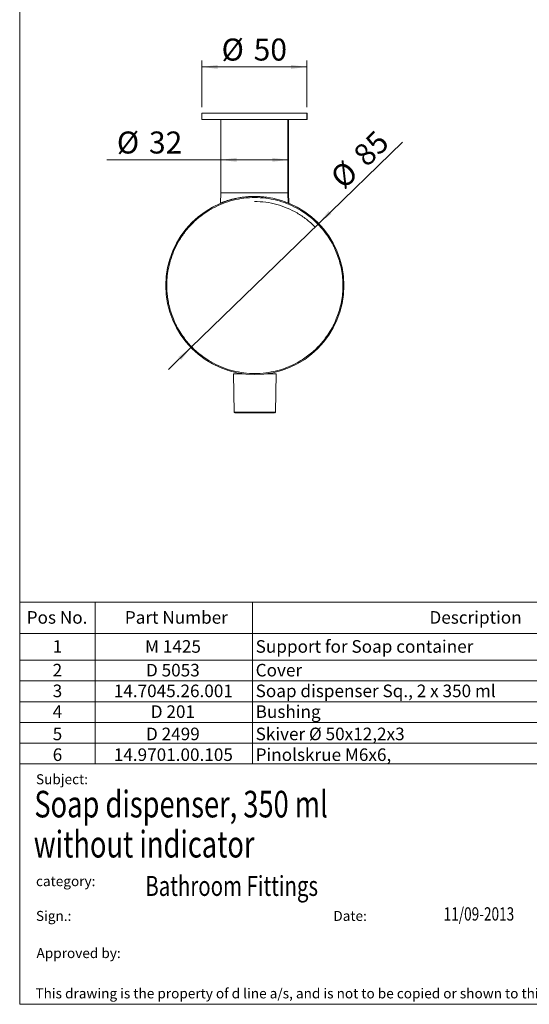
# Model space of a CAD drawing. Units: millimetres. Extents: x 15 to 202, y 7 to 291.
# Drawn here: x 15 to 96, y 7 to 163 of the extents above; entities that cross this region are included whole.
import ezdxf
from ezdxf.enums import TextEntityAlignment as Align

# ---------------------------------------------------------------- set-up
doc = ezdxf.new("R2010")
doc.units = ezdxf.units.MM
doc.styles.add('SLDTEXTSTYLE0', font='TXT', dxfattribs={"width": 0.605})
doc.styles.add('SLDTEXTSTYLE1', font='TXT', dxfattribs={"width": 0.75})
doc.dimstyles.new('SLDDIMSTYLE0', dxfattribs={"dimtxt": 3.5, "dimasz": 2.5, "dimexe": 0, "dimexo": 0.0625, "dimgap": 0.875, "dimtad": 1, "dimlfac": 3, "dimrnd": 1e-09, "dimzin": 12, "dimdsep": 46, "dimtxsty": 'SLDTEXTSTYLE0', "dimsah": 1, "dimcen": 0.09, "dimadec": 0, "dimazin": 3, "dimtfac": 1, "dimtofl": 0, "dimtmove": 0, "dimatfit": 3, "dimfxl": 1, "dimfrac": 2, "dimtolj": 1, "dimtzin": 12, "dimarcsym": 0})
doc.dimstyles.new('SLDDIMSTYLE3', dxfattribs={"dimtxt": 3.5, "dimasz": 2.5, "dimexe": 0, "dimexo": 0.0625, "dimgap": 0.875, "dimtad": 1, "dimlfac": 3, "dimrnd": 1e-09, "dimzin": 12, "dimdsep": 46, "dimtxsty": 'SLDTEXTSTYLE0', "dimsah": 1, "dimcen": 0, "dimadec": 0, "dimazin": 3, "dimtfac": 1, "dimtmove": 0, "dimatfit": 3, "dimfxl": 1, "dimfrac": 2, "dimtolj": 1, "dimtzin": 12, "dimarcsym": 0})

# ---------------------------------------------------------------- blocks, each defined once
blk = doc.blocks.new('SW_NOTE_0')
at = {"color": 0, "linetype": 'Continuous', "lineweight": 0, "insert": (0, -0.07), "char_height": 1.5875, "attachment_point": 1, "style": 'SLDTEXTSTYLE0'}
blk.add_mtext('This drawing is the property of d line a/s, and is not to be copied or shown to third parties.', dxfattribs=at)
blk = doc.blocks.new('tegningshovd')
at = {"color": 7, "linetype": 'Continuous', "lineweight": 0}
blk.add_blockref('SW_NOTE_0', (2.5, 2.6), dxfattribs=at)
at = {"color": 7, "linetype": 'Continuous', "lineweight": 0, "attachment_point": 1, "style": 'SLDTEXTSTYLE0'}
for s, insert, char_height in [('Subject:', (2.59, 36.61), 1.587), ('Latest release.:', (94.36, 36.64), 1.5875), ('Status:', (159.87, 36.24), 1.587), ('Material:', (94.36, 25.68), 1.587), ('category:', (2.59, 20.39), 1.587), ('Sign.:', (2.58, 14.86), 1.587), ('Date:', (49.85, 14.86), 1.587), ('Drawing no.:', (94.35, 14.91), 1.5875), ('Approved by:', (2.67, 8.94), 1.5875)]:
    blk.add_mtext(s, dxfattribs=dict(at, insert=insert, char_height=char_height))
at = {"color": 7, "linetype": 'Continuous', "lineweight": 0}
for tag, height, style, width, p in [('AUTOATTR13', 4.23, 'SLDTEXTSTYLE0', 0.605, (2.33, 28.41)), ('AUTOATTR4', 3.17, 'SLDTEXTSTYLE1', 0.75, (159.87, 28.42)), ('AUTOATTR10', 4.23, 'SLDTEXTSTYLE1', 0.75, (2.24, 22.04)), ('AUTOATTR2', 3.17, 'SLDTEXTSTYLE1', 0.75, (105.6, 22.13)), ('AUTOATTR6', 3.17, 'SLDTEXTSTYLE1', 0.75, (19.96, 16.26)), ('AUTOATTR3', 3.17, 'SLDTEXTSTYLE1', 0.75, (105.6, 16.26)), ('AUTOATTR11', 2.12, 'SLDTEXTSTYLE1', 0.75, (67.38, 12.66)), ('AUTOATTR9', 4.5, 'SLDTEXTSTYLE1', 0.75, (105.05, 2.53))]:
    blk.add_attdef(tag, text='', height=height, dxfattribs=dict(at, style=style, width=width)).set_placement(p, align=Align.BOTTOM_LEFT)
for tag in ['AUTOATTR0', 'AUTOATTR1', 'AUTOATTR5', 'AUTOATTR7', 'AUTOATTR8']:
    blk.add_attdef(tag, (0, 0), '', height=1, dxfattribs=at)
blk = doc.blocks.new('SW_TABLEANNOTATION_0')
at = {"color": 0, "linetype": 'Continuous', "lineweight": 0}
for p, q in [((0, 0), (0, -25.73)), ((187.2, 0), (0, 0)), ((12, 0), (12, -5)), ((37, 0), (37, -5)), ((107, 0), (107, -5)), ((177, 0), (177, -5)), ((187.2, -25.73), (187.2, 0)), ((0, -5), (187.2, -5)), ((12, -5), (12, -25.73)), ((37, -5), (37, -25.73)), ((107, -5), (107, -25.73)), ((177, -5), (177, -25.73)), ((0, -9.23), (187.2, -9.23)), ((0, -12.53), (187.2, -12.53)), ((0, -15.83), (187.2, -15.83)), ((0, -19.13), (187.2, -19.13)), ((0, -22.43), (187.2, -22.43)), ((0, -25.73), (187.2, -25.73))]:
    blk.add_line(p, q, dxfattribs=at)
at = {"color": 0, "linetype": 'Continuous', "lineweight": 0, "char_height": 2, "attachment_point": 1, "style": 'SLDTEXTSTYLE0'}
for s, insert in [('Pos No.', (1.11, -1.42)), ('Part Number', (16.71, -1.42)), ('Description', (65.13, -1.42)), ('QTY.', (178.89, -1.42)), ('1', (5.24, -6.04)), ('M 1425', (19.92, -6.04)), ('Support for Soap container', (37.5, -6.04)), ('Soapdispenser', (107.5, -6.04)), ('1', (181.34, -6.04)), ('2', (5.24, -9.81)), ('D 5053', (20.07, -9.81)), ('Cover', (37.5, -9.81)), ('Soapdispenser', (107.5, -9.81)), ('1', (181.34, -9.81)), ('3', (5.24, -13.11)), ('14.7045.26.001', (14.95, -13.11)), ('Soap dispenser Sq., 2 x 350 ml', (37.5, -13.11)), ('f/liquid soap & disinfection', (107.5, -13.11)), ('1', (181.34, -13.11)), ('4', (5.24, -16.41)), ('D 201', (20.83, -16.41)), ('Bushing', (37.5, -16.41)), ('2', (181.34, -16.41)), ('5', (5.24, -19.96)), ('D 2499', (20.07, -19.96)), ('Skiver Ø 50x12,2x3', (37.5, -19.96)), ('Sanitet', (107.5, -19.96)), ('2', (181.34, -19.96)), ('6', (5.24, -23.26)), ('14.9701.00.105', (14.95, -23.26)), ('Pinolskrue M6x6,', (37.5, -23.26)), ('DIN 916, A4', (107.5, -23.26)), ('2', (181.34, -23.26))]:
    blk.add_mtext(s, dxfattribs=dict(at, insert=insert))
blk = doc.blocks.new('_D_4')
at = {"color": 7, "linetype": 'Continuous', "lineweight": 0}
for p, q in [((62.59, 130.78), (75.9, 143.74)), ((62.59, 130.78), (42.29, 111.02)), ((42.29, 111.02), (38.71, 107.53))]:
    blk.add_line(p, q, dxfattribs=at)
for points in [[(62.59, 130.78), (64.61, 132.29), (64.15, 132.76)], [(42.29, 111.02), (40.27, 109.51), (40.72, 109.04)]]:
    blk.add_solid(points, dxfattribs=at)
at = {"color": 7, "linetype": 'Continuous', "lineweight": 0, "char_height": 3.5, "attachment_point": 1, "rotation": 44.233, "style": 'SLDTEXTSTYLE0'}
for s, insert in [('85', (67.8, 142.13)), ('%%c', (64.14, 138.57))]:
    blk.add_mtext(s, dxfattribs=dict(at, insert=insert))
blk = doc.blocks.new('_D_5')
at = {"color": 7, "linetype": 'Continuous', "lineweight": 0}
for p, q in [((47.04, 140.9), (28.93, 140.9)), ((57.7, 140.9), (47.04, 140.9))]:
    blk.add_line(p, q, dxfattribs=at)
for points in [[(47.04, 140.9), (49.54, 140.58), (49.54, 141.23)], [(57.7, 140.9), (55.2, 141.23), (55.2, 140.58)]]:
    blk.add_solid(points, dxfattribs=at)
at = {"color": 7, "linetype": 'Continuous', "lineweight": 0, "char_height": 3.5, "attachment_point": 1, "style": 'SLDTEXTSTYLE0'}
for s, insert in [('%%c', (30.51, 145.41)), ('32', (35.61, 145.41))]:
    blk.add_mtext(s, dxfattribs=dict(at, insert=insert))
blk = doc.blocks.new('_D_6')
at = {"color": 7, "linetype": 'Continuous', "lineweight": 0}
for p, q in [((44.04, 149.31), (44.04, 156.69)), ((60.7, 149.31), (60.7, 156.69)), ((44.04, 155.69), (60.7, 155.69))]:
    blk.add_line(p, q, dxfattribs=at)
for points in [[(44.04, 155.69), (46.54, 155.36), (46.54, 156.01)], [(60.7, 155.69), (58.2, 156.01), (58.2, 155.36)]]:
    blk.add_solid(points, dxfattribs=at)
at = {"color": 7, "linetype": 'Continuous', "lineweight": 0, "char_height": 3.5, "attachment_point": 1, "style": 'SLDTEXTSTYLE0'}
for s, insert in [('%%c', (47.15, 160.2)), ('50', (52.25, 160.2))]:
    blk.add_mtext(s, dxfattribs=dict(at, insert=insert))

msp = doc.modelspace()

# ---------------------------------------------------------------- linework, layer by layer
at = {"color": 7, "linetype": 'Continuous', "lineweight": 0}
for p, q in [((15.0673, 290.5243), (15.0673, 6.5243)), ((15.0673, 44.7743), (15.0673, 6.5243)), ((15.0673, 6.5243), (202.2673, 6.5243))]:
    msp.add_line(p, q, dxfattribs=at)
at = {"color": 7, "linetype": 'Continuous', "lineweight": 15}
for p, q in [((44.036, 148.308), (44.036, 147.308)), ((60.7027, 148.308), (44.036, 148.308)), ((60.7027, 147.308), (44.036, 147.308)), ((47.036, 147.308), (47.036, 135.6413)), ((47.8194, 147.308), (56.9194, 147.308)), ((57.7027, 135.6413), (57.7027, 147.308)), ((57.7726, 135.6413), (57.7726, 147.308)), ((60.7027, 147.308), (60.7027, 148.308)), ((60.7027, 148.308), (60.7726, 148.308)), ((60.7027, 147.308), (60.7726, 147.308)), ((60.7726, 147.308), (60.7726, 148.308)), ((47.036, 135.6413), (46.9794, 134.0199)), ((47.036, 135.6413), (52.3694, 135.6413)), ((57.7027, 135.6413), (47.036, 135.6413)), ((50.4027, 134.9387), (50.4027, 134.9191)), ((52.3694, 135.6413), (57.7027, 135.6413)), ((57.759, 134.0296), (57.7027, 135.6413)), ((57.8292, 134.0218), (57.7726, 135.6413)), ((49.0726, 106.8473), (49.1782, 100.7575)), ((50.6429, 106.8473), (49.0726, 106.8473)), ((49.5726, 106.8489), (49.5726, 106.8473)), ((49.606, 106.8822), (50.3884, 106.8822)), ((49.9832, 106.9475), (49.9844, 106.8822)), ((55.806, 106.8473), (54.2357, 106.8473)), ((54.4902, 106.8822), (55.2726, 106.8822)), ((54.8942, 106.8822), (54.8954, 106.9475)), ((55.306, 106.8473), (55.306, 106.8489)), ((55.7004, 100.7575), (55.806, 106.8473)), ((49.2881, 100.6597), (55.5905, 100.6597))]:
    msp.add_line(p, q, dxfattribs=at)
at = {"color": 8, "linetype": 'Continuous', "lineweight": 15}
for p, q in [((49.5726, 106.8489), (50.6309, 106.8489)), ((54.2477, 106.8489), (55.306, 106.8489)), ((49.1782, 100.7575), (55.7004, 100.7575))]:
    msp.add_line(p, q, dxfattribs=at)
at = {"color": 7, "linetype": 'Continuous', "lineweight": 15}
msp.add_circle((52.4393, 120.8996), 14.1667, dxfattribs=at)
for centre, radius, start, end in [((49.606, 106.8489), 0.0333, 90, 180), ((55.2726, 106.8489), 0.0333, 0, 90), ((49.2782, 100.7592), 0.1, 180.993469, 270), ((55.6004, 100.7592), 0.1, 270, 359.006531)]:
    msp.add_arc(centre, radius, start, end, dxfattribs=at)
for points, knots in [([(38.4393, 120.8996), (38.45, 121.3138), (38.472, 122.1696), (38.6586, 123.4832), (38.99, 124.8841), (39.5111, 126.3539), (40.2527, 127.863), (41.0647, 129.1011), (41.8447, 130.0691), (42.5112, 130.7869), (43.3687, 131.5893), (44.466, 132.4441), (45.8501, 133.2886), (47.3671, 133.985), (48.993, 134.5052), (50.6961, 134.8271), (52.4393, 134.936), (54.1825, 134.8271), (55.8856, 134.5052), (57.5115, 133.985), (59.0285, 133.2886), (60.4126, 132.4441), (61.6385, 131.4892), (62.7175, 130.4437), (63.6301, 129.3504), (64.4034, 128.211), (65.0199, 127.0847), (65.5143, 125.9513), (65.919, 124.7557), (66.22, 123.4831), (66.4066, 122.1695), (66.4286, 121.3138), (66.4393, 120.8996)], [0, 0, 0, 0, 0.02825521, 0.05838108, 0.09034505, 0.12636939, 0.1645545, 0.20483106, 0.22711318, 0.2493389, 0.27161753, 0.30719449, 0.34405622, 0.38201446, 0.42083878, 0.46026273, 0.49999349, 0.53972425, 0.5791482, 0.61797252, 0.65593075, 0.69279249, 0.72836945, 0.76175613, 0.79513888, 0.82536852, 0.85559431, 0.88262689, 0.90965496, 0.94162328, 0.97174684, 1, 1, 1, 1]), ([(50.4453, 134.9415), (50.2348, 134.9113), (49.762, 134.8434), (49.0986, 134.7004), (48.464, 134.5358), (47.9292, 134.3709), (47.5045, 134.2235), (47.2033, 134.1097), (47.0139, 134.0341), (46.9909, 134.0246), (46.9794, 134.0199)], [0, 0, 0, 0, 0.10495003, 0.23574047, 0.36769945, 0.49890373, 0.62793167, 0.7546787, 0.87778665, 1, 1, 1, 1]), ([(46.9794, 134.0199), (46.9906, 134.0247), (47.0136, 134.0343), (47.1692, 134.0961), (47.3493, 134.1649), (47.513, 134.2251), (47.7102, 134.2951), (47.923, 134.3665), (48.1793, 134.4482), (48.4736, 134.5352), (48.7984, 134.6227), (49.2368, 134.7301), (49.762, 134.8434), (50.2348, 134.9113), (50.4453, 134.9415)], [0, 0, 0, 0, 0.120234407, 0.245217597, 0.30697766, 0.371881196, 0.432806109, 0.501092635, 0.55561762, 0.632343409, 0.709006705, 0.764349285, 0.895090068, 1, 1, 1, 1]), ([(47.036, 135.6413), (47.0406, 135.6413), (47.0496, 135.6413), (47.1237, 135.6413), (47.2493, 135.6413), (47.4443, 135.6413), (47.7268, 135.6413), (48.0702, 135.6413), (48.4538, 135.6413), (48.8675, 135.6413), (49.3348, 135.6413), (49.8645, 135.6413), (50.4394, 135.6413), (51.2694, 135.6413), (52.1496, 135.6413), (53.0325, 135.6413), (53.679, 135.6413), (54.2994, 135.6413), (54.8741, 135.6413), (55.4039, 135.6413), (55.8712, 135.6413), (56.2849, 135.6413), (56.6685, 135.6413), (57.0119, 135.6413), (57.2942, 135.6413), (57.5237, 135.6413), (57.6635, 135.6413), (57.7132, 135.6413), (57.7027, 135.6413), (57.7027, 135.6413)], [0, 0, 0, 0, 0.03016954, 0.06020159, 0.09036771, 0.1263929, 0.16458768, 0.20487951, 0.23826658, 0.27166397, 0.30788673, 0.34411978, 0.38251508, 0.42092066, 0.4999402, 0.53952176, 0.57911393, 0.61750923, 0.65591481, 0.69213757, 0.72837061, 0.76175768, 0.79515508, 0.83543793, 0.87363115, 0.90966686, 0.95761171, 0.99998937, 1, 1, 1, 1]), ([(50.4027, 134.9387), (50.4323, 134.943), (50.4916, 134.9516), (50.9463, 135.0074), (51.5962, 135.0598), (52.3693, 135.082), (53.1426, 135.0598), (53.7923, 135.0074), (54.2472, 134.9516), (54.3065, 134.943), (54.336, 134.9387)], [0, 0, 0, 0, 0.12472853, 0.250116, 0.37530216, 0.50001122, 0.62468414, 0.74989118, 0.87527633, 1, 1, 1, 1]), ([(61.9905, 130.2448), (61.5484, 130.6604), (60.6724, 131.4838), (59.1791, 132.4731), (57.6013, 133.262), (55.9316, 133.8334), (54.1788, 134.2044), (52.9763, 134.2511), (52.3695, 134.2746)], [0, 0, 0, 0, 0.16987503, 0.33655214, 0.50000512, 0.66319777, 0.83006777, 1, 1, 1, 1]), ([(57.7583, 134.0486), (57.8017, 134.0311), (57.8481, 134.0123), (57.8264, 134.0211), (57.8249, 134.0217)], [0, 0, 0, 0, 0.93313105, 1, 1, 1, 1]), ([(38.4393, 120.8996), (38.4453, 120.589), (38.4572, 119.9676), (38.5579, 118.9992), (38.7291, 117.9995), (38.9976, 116.9327), (39.3642, 115.8479), (39.8587, 114.7145), (40.4751, 113.5882), (41.1571, 112.5836), (41.8447, 111.7301), (42.5112, 111.0124), (43.3686, 110.2099), (44.466, 109.3551), (45.8501, 108.5107), (47.3671, 107.8143), (48.993, 107.294), (50.6961, 106.9722), (52.4393, 106.8632), (54.1825, 106.9722), (55.8856, 107.294), (57.5114, 107.8143), (58.8647, 108.4355), (59.9627, 109.0767), (60.8369, 109.6812), (61.6368, 110.3286), (62.3674, 111.0123), (63.0339, 111.7301), (63.7214, 112.5835), (64.4034, 113.5882), (65.0199, 114.7144), (65.5142, 115.8479), (65.9189, 117.0434), (66.22, 118.3161), (66.4066, 119.6297), (66.4286, 120.4854), (66.4393, 120.8996)], [0, 0, 0, 0, 0.021194925, 0.042388093, 0.066367729, 0.090352254, 0.117378066, 0.144408385, 0.174631647, 0.204858751, 0.227135515, 0.249359371, 0.271639627, 0.30721361, 0.344072264, 0.382027325, 0.420848393, 0.460269049, 0.499996485, 0.539723922, 0.579144578, 0.617965645, 0.655920707, 0.680496012, 0.704653267, 0.728375138, 0.750651903, 0.772875759, 0.795156015, 0.825379276, 0.85560638, 0.882632189, 0.909662506, 0.941623808, 0.971747156, 1, 1, 1, 1])]:
    msp.add_open_spline(points, degree=3, knots=knots, dxfattribs=at)

# ---------------------------------------------------------------- block references
at = {"color": 7, "linetype": 'Continuous', "lineweight": 0}
msp.add_blockref('SW_TABLEANNOTATION_0', (15.0673, 70.508), dxfattribs=at)
at = {"color": 7, "linetype": 'Continuous'}
ref = msp.add_blockref('tegningshovd', (15.0673, 6.5243), dxfattribs=at)
ref.add_attrib('AUTOATTR2', 'Stainless Steel', dxfattribs={"color": 7, "linetype": 'Continuous', "lineweight": 0, "height": 3.175, "style": 'SLDTEXTSTYLE1', "width": 0.75}).set_placement((120.6628, 28.6592), align=Align.BOTTOM_LEFT)
ref.add_attrib('AUTOATTR3', 'Brushed', dxfattribs={"color": 7, "linetype": 'Continuous', "lineweight": 0, "height": 3.175, "style": 'SLDTEXTSTYLE1', "width": 0.75}).set_placement((120.6628, 22.7811), align=Align.BOTTOM_LEFT)
ref.add_attrib('AUTOATTR4', 'Cat 5', dxfattribs={"color": 7, "linetype": 'Continuous', "lineweight": 0, "height": 3.175, "style": 'SLDTEXTSTYLE1', "width": 0.75}).set_placement((174.9343, 34.945), align=Align.BOTTOM_LEFT)
ref.add_attrib('AUTOATTR6', 'Bathroom Fittings', dxfattribs={"color": 7, "linetype": 'Continuous', "lineweight": 0, "height": 3.175, "style": 'SLDTEXTSTYLE1', "width": 0.75}).set_placement((35.028, 22.7811), align=Align.BOTTOM_LEFT)
ref.add_attrib('AUTOATTR9', '14.7045.02.012', dxfattribs={"color": 7, "linetype": 'Continuous', "lineweight": 0, "height": 4.497917, "style": 'SLDTEXTSTYLE1', "width": 0.75}).set_placement((120.1193, 9.0542), align=Align.BOTTOM_LEFT)
ref.add_attrib('AUTOATTR10', 'without indicator', dxfattribs={"color": 7, "linetype": 'Continuous', "lineweight": 0, "height": 4.233333, "style": 'SLDTEXTSTYLE1', "width": 0.75}).set_placement((17.3027, 28.5613), align=Align.BOTTOM_LEFT)
ref.add_attrib('AUTOATTR11', '11/09-2013', dxfattribs={"color": 7, "linetype": 'Continuous', "lineweight": 0, "height": 2.11667, "style": 'SLDTEXTSTYLE1', "width": 0.75}).set_placement((82.4478, 19.1847), align=Align.BOTTOM_LEFT)
ref.add_attrib('AUTOATTR13', 'Soap dispenser, 350 ml', dxfattribs={"color": 7, "linetype": 'Continuous', "lineweight": 0, "height": 4.233333, "style": 'SLDTEXTSTYLE1', "width": 0.75}).set_placement((17.3962, 34.9393), align=Align.BOTTOM_LEFT)

# ---------------------------------------------------------------- dimensions: what is measured, and where the dimension line sits
at = {"color": 7, "linetype": 'Continuous', "lineweight": 0}
for base, p1, p2, picture, middle in [((60.7027, 155.6894), (44.036, 148.308), (60.7027, 148.308), '_D_6', (52.3694, 155.6894)), ((47.036, 140.9019), (57.7027, 135.6413), (47.036, 135.6413), '_D_5', (35.7361, 140.9019))]:
    dim = msp.add_linear_dim(base=base, p1=p1, p2=p2, text='%%c<>', dimstyle='SLDDIMSTYLE0', dxfattribs=at)
    dim.commit()
    dim.dimension.update_dxf_attribs({"geometry": picture, "text_midpoint": middle, "dimtype": 160})
dim = msp.add_diameter_dim_2p(p1=(62.5898, 130.782), p2=(42.2888, 111.0173), dimstyle='SLDDIMSTYLE3', dxfattribs=at)
dim.commit()
dim.dimension.update_dxf_attribs({"geometry": '_D_4', "text_midpoint": (71.1219, 139.0886), "dimtype": 163})

doc.saveas('drawing.dxf')
